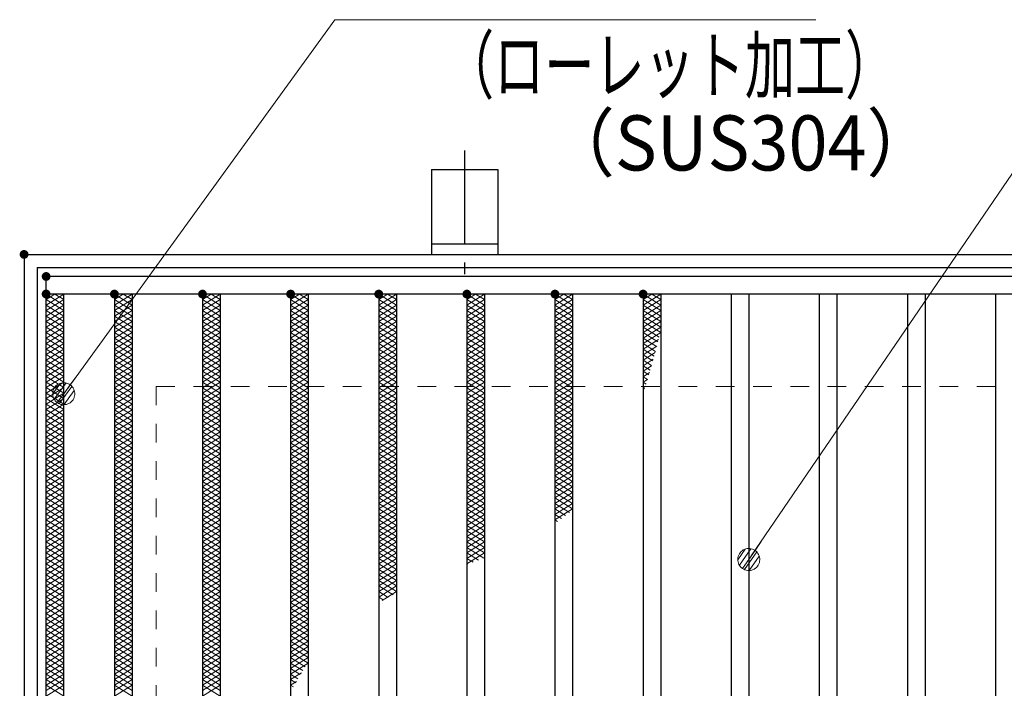
# Model space of a CAD drawing. Units: millimetres. Extents: x -1050 to 1050, y -743 to 742.
# Drawn here: x -796 to -573, y 339 to 491 of the extents above; entities that cross this region are included whole.
import ezdxf

# ---------------------------------------------------------------- set-up
doc = ezdxf.new("R2010")
doc.units = ezdxf.units.MM
doc.header["$LTSCALE"] = 5
doc.linetypes.add('JWW_CENTER1', pattern=[6.773333, 4.233333, -0.846667, 0.846667, -0.846667])
doc.linetypes.add('JWW_DASHED1', pattern=[1.693333, 0.846667, -0.846667])
for name, color, linetype in [('アンカー', 7, 'Continuous'), ('ハッチング', 7, 'Continuous'), ('寸法注釈', 7, 'Continuous'), ('枠', 7, 'Continuous'), ('溝開口', 7, 'Continuous'), ('蓋', 7, 'Continuous')]:
    doc.layers.add(name, color=color, linetype=linetype)
doc.styles.add('ＭＳ ゴシック', font='txt', dxfattribs={"height": 1})

# ---------------------------------------------------------------- blocks, each defined once
blk = doc.blocks.new('A$C5D7C781A_0-4_')
at = {"layer": 'アンカー', "color": 6, "linetype": 'JWW_CENTER1', "lineweight": 25}
blk.add_line((7.5, 28.02), (7.5, 0), dxfattribs=at)
at = {"layer": 'アンカー', "color": 7, "linetype": 'Continuous', "lineweight": 25}
for p, q in [((0, 23.76), (0, 4.45)), ((0, 23.76), (15, 23.76)), ((15, 23.76), (15, 4.45)), ((15, 6.75), (0, 6.75)), ((0, 4.45), (15, 4.45))]:
    blk.add_line(p, q, dxfattribs=at)
blk = doc.blocks.new('_Dot_0-1_')
at = {"layer": '寸法注釈', "color": 2, "linetype": 'Continuous', "lineweight": 5}
for p, q in [((-0.213, 0.452), (-0.268, 0.422)), ((-0.155, 0.476), (-0.213, 0.452)), ((-0.094, 0.491), (-0.155, 0.476)), ((-0.031, 0.499), (-0.094, 0.491)), ((0.031, 0.499), (-0.031, 0.499)), ((0.094, 0.491), (0.031, 0.499)), ((0.155, 0.476), (0.094, 0.491)), ((0.213, 0.452), (0.155, 0.476)), ((0.268, 0.422), (0.213, 0.452)), ((-0.5, 0), (-1, 0)), ((-0.496, 0.063), (-0.5, 0)), ((-0.5, 0), (-0.496, -0.063)), ((0, 0), (-0.5, 0)), ((-0.5, 0), (0, 0)), ((-0.484, 0.124), (-0.496, 0.063)), ((-0.465, 0.184), (-0.484, 0.124)), ((-0.438, 0.241), (-0.465, 0.184)), ((-0.405, 0.294), (-0.438, 0.241)), ((-0.364, 0.342), (-0.405, 0.294)), ((-0.319, 0.385), (-0.364, 0.342)), ((-0.268, 0.422), (-0.319, 0.385)), ((0.5, 0), (0, 0)), ((0, 0), (0, 0)), ((0, 0), (0, 0)), ((0, 0), (0, 0)), ((0, 0), (0, 0)), ((0, 0), (0, 0)), ((0, 0), (0, 0)), ((0, 0), (0, 0)), ((0, 0), (0, 0)), ((0, 0), (0, 0)), ((0, 0), (0, 0)), ((0, 0), (0, 0)), ((0, 0), (0, 0)), ((0, 0), (0, 0)), ((0, 0), (0, 0)), ((0, 0), (0, 0)), ((0, 0), (0, 0)), ((0, 0), (0, 0)), ((0, 0), (0, 0)), ((0, 0), (0, 0)), ((0, 0), (0, 0)), ((0, 0), (0, 0)), ((0, 0), (0, 0)), ((0, 0), (0, 0)), ((0, 0), (0, 0)), ((0, 0), (0, 0)), ((0, 0), (0, 0)), ((0, 0), (0, 0)), ((0, 0), (0, 0)), ((0, 0), (0, 0)), ((0, 0), (0, 0)), ((0, 0), (0, 0)), ((0, 0), (0, 0)), ((0, 0), (0, 0)), ((0, 0), (0, 0)), ((0, 0), (0, 0)), ((0, 0), (0, 0)), ((0, 0), (0, 0)), ((0, 0), (0, 0)), ((0, 0), (0, 0)), ((0, 0), (0, 0)), ((0, 0), (0, 0)), ((0, 0), (0, 0)), ((0, 0), (0, 0)), ((0, 0), (0, 0)), ((0, 0), (0, 0)), ((0, 0), (0, 0)), ((0, 0), (0, 0)), ((0, 0), (0, 0)), ((0, 0), (0, 0)), ((0, 0), (0, 0)), ((0, 0), (0.5, 0)), ((0.319, 0.385), (0.268, 0.422)), ((0.364, 0.342), (0.319, 0.385)), ((0.405, 0.294), (0.364, 0.342)), ((0.438, 0.241), (0.405, 0.294)), ((0.465, 0.184), (0.438, 0.241)), ((0.484, 0.124), (0.465, 0.184)), ((0.496, 0.063), (0.484, 0.124)), ((0.5, 0), (0.496, 0.063)), ((-0.496, -0.063), (-0.484, -0.124)), ((-0.484, -0.124), (-0.465, -0.184)), ((-0.465, -0.184), (-0.438, -0.241)), ((-0.438, -0.241), (-0.405, -0.294)), ((-0.405, -0.294), (-0.364, -0.342)), ((-0.364, -0.342), (-0.319, -0.385)), ((-0.319, -0.385), (-0.268, -0.422)), ((-0.268, -0.422), (-0.213, -0.452)), ((0.213, -0.452), (0.268, -0.422)), ((0.268, -0.422), (0.319, -0.385)), ((0.319, -0.385), (0.364, -0.342)), ((0.364, -0.342), (0.405, -0.294)), ((0.405, -0.294), (0.438, -0.241)), ((0.438, -0.241), (0.465, -0.184)), ((0.465, -0.184), (0.484, -0.124)), ((0.484, -0.124), (0.496, -0.063)), ((0.496, -0.063), (0.5, 0)), ((-0.213, -0.452), (-0.155, -0.476)), ((-0.155, -0.476), (-0.094, -0.491)), ((-0.094, -0.491), (-0.031, -0.499)), ((-0.031, -0.499), (0.031, -0.499)), ((0.031, -0.499), (0.094, -0.491)), ((0.094, -0.491), (0.155, -0.476)), ((0.155, -0.476), (0.213, -0.452))]:
    blk.add_line(p, q, dxfattribs=at)
at = {"layer": '寸法注釈', "color": 2, "linetype": 'Continuous', "lineweight": 20}
for p, q in [((0.489, 0.1), (-0.489, 0.1)), ((0.399, 0.3), (-0.399, 0.3)), ((0.458, -0.199), (-0.458, -0.199)), ((0.3, -0.399), (-0.3, -0.399))]:
    blk.add_line(p, q, dxfattribs=at)

msp = doc.modelspace()

# ---------------------------------------------------------------- linework, layer by layer
at = {"layer": 'DEFPOINTS', "color": 4, "linetype": 'Continuous', "lineweight": 5, "const_width": 1}
msp.add_lwpolyline([(-794.95, 437.47, 0.414214), (-795.45, 437.97, 0.414214), (-795.95, 437.47, 0.414214), (-795.45, 436.97, 0.414214)], format="xyb", close=True, dxfattribs=at)
at = {"layer": 'ハッチング', "color": 4, "linetype": 'Continuous', "lineweight": 15}
for p, q in [((-790.45, 425.99), (-786.45, 428.49)), ((-790.45, 428.49), (-786.45, 425.99)), ((-790.45, 427.24), (-788.45, 428.49)), ((-790.45, 424.74), (-786.45, 427.24)), ((-790.45, 427.24), (-786.45, 424.74)), ((-788.45, 428.49), (-786.45, 427.24)), ((-774.95, 427.22), (-772.95, 428.47)), ((-774.95, 428.47), (-770.95, 425.97)), ((-774.95, 425.97), (-770.95, 428.47)), ((-774.95, 427.22), (-770.95, 424.72)), ((-774.95, 424.72), (-770.95, 427.22)), ((-772.95, 428.47), (-770.95, 427.22)), ((-754.95, 428.47), (-750.95, 425.97)), ((-754.95, 425.97), (-750.95, 428.47)), ((-754.95, 427.22), (-752.95, 428.47)), ((-754.95, 427.22), (-750.95, 424.72)), ((-754.95, 424.72), (-750.95, 427.22)), ((-752.95, 428.47), (-750.95, 427.22)), ((-734.95, 427.22), (-732.95, 428.47)), ((-734.95, 428.47), (-730.95, 425.97)), ((-734.95, 425.97), (-730.95, 428.47)), ((-734.95, 427.22), (-730.95, 424.72)), ((-734.95, 424.72), (-730.95, 427.22)), ((-732.95, 428.47), (-730.95, 427.22)), ((-714.95, 427.22), (-712.95, 428.47)), ((-714.95, 428.47), (-710.95, 425.97)), ((-714.95, 425.97), (-710.95, 428.47)), ((-714.95, 427.22), (-710.95, 424.72)), ((-714.95, 424.72), (-710.95, 427.22)), ((-712.95, 428.47), (-710.95, 427.22)), ((-694.95, 427.22), (-692.95, 428.47)), ((-694.95, 428.47), (-690.95, 425.97)), ((-694.95, 425.97), (-690.95, 428.47)), ((-694.95, 427.22), (-690.95, 424.72)), ((-694.95, 424.72), (-690.95, 427.22)), ((-692.95, 428.47), (-690.95, 427.22)), ((-674.95, 428.47), (-670.95, 425.97)), ((-674.95, 425.97), (-670.95, 428.47)), ((-674.95, 427.22), (-672.95, 428.47)), ((-674.95, 427.22), (-670.95, 424.72)), ((-674.95, 424.72), (-670.95, 427.22)), ((-672.95, 428.47), (-670.95, 427.22)), ((-654.95, 427.22), (-652.95, 428.47)), ((-654.95, 428.47), (-650.95, 425.97)), ((-654.95, 425.97), (-650.95, 428.47)), ((-654.95, 427.22), (-650.95, 424.72)), ((-654.95, 424.72), (-650.95, 427.22)), ((-652.95, 428.47), (-650.95, 427.22)), ((-790.45, 423.49), (-786.45, 425.99)), ((-790.45, 425.99), (-786.45, 423.49)), ((-790.45, 422.24), (-786.45, 424.74)), ((-790.45, 424.74), (-786.45, 422.24)), ((-774.95, 425.97), (-770.95, 423.47)), ((-774.95, 423.47), (-770.95, 425.97)), ((-774.95, 424.72), (-770.95, 422.22)), ((-774.95, 422.22), (-770.95, 424.72)), ((-754.95, 425.97), (-750.95, 423.47)), ((-754.95, 423.47), (-750.95, 425.97)), ((-754.95, 424.72), (-750.95, 422.22)), ((-754.95, 422.22), (-750.95, 424.72)), ((-734.95, 425.97), (-730.95, 423.47)), ((-734.95, 423.47), (-730.95, 425.97)), ((-734.95, 424.72), (-730.95, 422.22)), ((-734.95, 422.22), (-730.95, 424.72)), ((-714.95, 425.97), (-710.95, 423.47)), ((-714.95, 423.47), (-710.95, 425.97)), ((-714.95, 424.72), (-710.95, 422.22)), ((-714.95, 422.22), (-710.95, 424.72)), ((-694.95, 425.97), (-690.95, 423.47)), ((-694.95, 423.47), (-690.95, 425.97)), ((-694.95, 424.72), (-690.95, 422.22)), ((-694.95, 422.22), (-690.95, 424.72)), ((-674.95, 425.97), (-670.95, 423.47)), ((-674.95, 423.47), (-670.95, 425.97)), ((-674.95, 424.72), (-670.95, 422.22)), ((-674.95, 422.22), (-670.95, 424.72)), ((-654.95, 425.97), (-650.95, 423.47)), ((-654.95, 423.47), (-650.95, 425.97)), ((-654.95, 424.72), (-650.95, 422.22)), ((-654.95, 422.22), (-650.95, 424.72)), ((-790.45, 420.99), (-786.45, 423.49)), ((-790.45, 423.49), (-786.45, 420.99)), ((-774.95, 423.47), (-770.95, 420.97)), ((-774.95, 420.97), (-770.95, 423.47)), ((-754.95, 423.47), (-750.95, 420.97)), ((-754.95, 420.97), (-750.95, 423.47)), ((-734.95, 423.47), (-730.95, 420.97)), ((-734.95, 420.97), (-730.95, 423.47)), ((-714.95, 423.47), (-710.95, 420.97)), ((-714.95, 420.97), (-710.95, 423.47)), ((-694.95, 423.47), (-690.95, 420.97)), ((-694.95, 420.97), (-690.95, 423.47)), ((-674.95, 423.47), (-670.95, 420.97)), ((-674.95, 420.97), (-670.95, 423.47)), ((-654.95, 423.47), (-650.95, 420.97)), ((-654.95, 420.97), (-650.95, 423.47)), ((-790.45, 419.74), (-786.45, 422.24)), ((-790.45, 422.24), (-786.45, 419.74)), ((-790.45, 418.49), (-786.45, 420.99)), ((-790.45, 420.99), (-786.45, 418.49)), ((-774.95, 422.22), (-770.95, 419.72)), ((-774.95, 419.72), (-770.95, 422.22)), ((-774.95, 420.97), (-770.95, 418.47)), ((-774.95, 418.47), (-770.95, 420.97)), ((-754.95, 422.22), (-750.95, 419.72)), ((-754.95, 419.72), (-750.95, 422.22)), ((-754.95, 420.97), (-750.95, 418.47)), ((-754.95, 418.47), (-750.95, 420.97)), ((-734.95, 422.22), (-730.95, 419.72)), ((-734.95, 419.72), (-730.95, 422.22)), ((-734.95, 420.97), (-730.95, 418.47)), ((-734.95, 418.47), (-730.95, 420.97)), ((-714.95, 422.22), (-710.95, 419.72)), ((-714.95, 419.72), (-710.95, 422.22)), ((-714.95, 420.97), (-710.95, 418.47)), ((-714.95, 418.47), (-710.95, 420.97)), ((-694.95, 422.22), (-690.95, 419.72)), ((-694.95, 419.72), (-690.95, 422.22)), ((-694.95, 420.97), (-690.95, 418.47)), ((-694.95, 418.47), (-690.95, 420.97)), ((-674.95, 422.22), (-670.95, 419.72)), ((-674.95, 419.72), (-670.95, 422.22)), ((-674.95, 420.97), (-670.95, 418.47)), ((-674.95, 418.47), (-670.95, 420.97)), ((-654.95, 422.22), (-650.95, 419.72)), ((-654.95, 419.72), (-650.95, 422.22)), ((-654.95, 420.97), (-651.33, 418.71)), ((-654.95, 418.47), (-650.95, 420.97)), ((-790.45, 417.24), (-786.45, 419.74)), ((-790.45, 419.74), (-786.45, 417.24)), ((-790.45, 415.99), (-786.45, 418.49)), ((-790.45, 418.49), (-786.45, 415.99)), ((-774.95, 419.72), (-770.95, 417.22)), ((-774.95, 417.22), (-770.95, 419.72)), ((-774.95, 418.47), (-770.95, 415.97)), ((-774.95, 415.97), (-770.95, 418.47)), ((-754.95, 419.72), (-750.95, 417.22)), ((-754.95, 417.22), (-750.95, 419.72)), ((-754.95, 418.47), (-750.95, 415.97)), ((-754.95, 415.97), (-750.95, 418.47)), ((-734.95, 419.72), (-730.95, 417.22)), ((-734.95, 417.22), (-730.95, 419.72)), ((-734.95, 418.47), (-730.95, 415.97)), ((-734.95, 415.97), (-730.95, 418.47)), ((-714.95, 419.72), (-710.95, 417.22)), ((-714.95, 417.22), (-710.95, 419.72)), ((-714.95, 418.47), (-710.95, 415.97)), ((-714.95, 415.97), (-710.95, 418.47)), ((-694.95, 419.72), (-690.95, 417.22)), ((-694.95, 417.22), (-690.95, 419.72)), ((-694.95, 418.47), (-690.95, 415.97)), ((-694.95, 415.97), (-690.95, 418.47)), ((-674.95, 419.72), (-670.95, 417.22)), ((-674.95, 417.22), (-670.95, 419.72)), ((-674.95, 418.47), (-670.95, 415.97)), ((-674.95, 415.97), (-670.95, 418.47)), ((-654.95, 419.72), (-651.6, 417.63)), ((-654.95, 417.22), (-650.95, 419.72)), ((-654.95, 418.47), (-651.87, 416.55)), ((-654.95, 415.97), (-651.46, 418.15)), ((-790.45, 414.74), (-786.45, 417.24)), ((-790.45, 417.24), (-786.45, 414.74)), ((-790.45, 413.49), (-786.45, 415.99)), ((-790.45, 415.99), (-786.45, 413.49)), ((-774.95, 417.22), (-770.95, 414.72)), ((-774.95, 414.72), (-770.95, 417.22)), ((-774.95, 415.97), (-770.95, 413.47)), ((-774.95, 413.47), (-770.95, 415.97)), ((-754.95, 417.22), (-750.95, 414.72)), ((-754.95, 414.72), (-750.95, 417.22)), ((-754.95, 415.97), (-750.95, 413.47)), ((-754.95, 413.47), (-750.95, 415.97)), ((-734.95, 417.22), (-730.95, 414.72)), ((-734.95, 414.72), (-730.95, 417.22)), ((-734.95, 415.97), (-730.95, 413.47)), ((-734.95, 413.47), (-730.95, 415.97)), ((-714.95, 417.22), (-710.95, 414.72)), ((-714.95, 414.72), (-710.95, 417.22)), ((-714.95, 415.97), (-710.95, 413.47)), ((-714.95, 413.47), (-710.95, 415.97)), ((-694.95, 417.22), (-690.95, 414.72)), ((-694.95, 414.72), (-690.95, 417.22)), ((-694.95, 415.97), (-690.95, 413.47)), ((-694.95, 413.47), (-690.95, 415.97)), ((-674.95, 417.22), (-670.95, 414.72)), ((-674.95, 414.72), (-670.95, 417.22)), ((-674.95, 415.97), (-670.95, 413.47)), ((-674.95, 413.47), (-670.95, 415.97)), ((-654.95, 417.22), (-652.15, 415.47)), ((-654.95, 414.72), (-651.84, 416.67)), ((-654.95, 415.97), (-652.43, 414.4)), ((-790.45, 412.24), (-786.45, 414.74)), ((-790.45, 414.74), (-786.45, 412.24)), ((-790.45, 410.99), (-786.45, 413.49)), ((-790.45, 413.49), (-786.45, 410.99)), ((-774.95, 414.72), (-770.95, 412.22)), ((-774.95, 412.22), (-770.95, 414.72)), ((-774.95, 413.47), (-770.95, 410.97)), ((-774.95, 410.97), (-770.95, 413.47)), ((-754.95, 414.72), (-750.95, 412.22)), ((-754.95, 412.22), (-750.95, 414.72)), ((-754.95, 413.47), (-750.95, 410.97)), ((-754.95, 410.97), (-750.95, 413.47)), ((-734.95, 414.72), (-730.95, 412.22)), ((-734.95, 412.22), (-730.95, 414.72)), ((-734.95, 413.47), (-730.95, 410.97)), ((-734.95, 410.97), (-730.95, 413.47)), ((-714.95, 414.72), (-710.95, 412.22)), ((-714.95, 412.22), (-710.95, 414.72)), ((-714.95, 413.47), (-710.95, 410.97)), ((-714.95, 410.97), (-710.95, 413.47)), ((-694.95, 414.72), (-690.95, 412.22)), ((-694.95, 412.22), (-690.95, 414.72)), ((-694.95, 413.47), (-690.95, 410.97)), ((-694.95, 410.97), (-690.95, 413.47)), ((-674.95, 414.72), (-670.95, 412.22)), ((-674.95, 412.22), (-670.95, 414.72)), ((-674.95, 413.47), (-670.95, 410.97)), ((-674.95, 410.97), (-670.95, 413.47)), ((-654.95, 413.47), (-652.23, 415.18)), ((-654.95, 414.72), (-652.72, 413.33)), ((-654.95, 412.22), (-652.63, 413.68)), ((-654.95, 413.47), (-653.02, 412.27)), ((-790.45, 409.74), (-786.45, 412.24)), ((-790.45, 412.24), (-786.45, 409.74)), ((-774.95, 412.22), (-770.95, 409.72)), ((-774.95, 409.72), (-770.95, 412.22)), ((-754.95, 412.22), (-750.95, 409.72)), ((-754.95, 409.72), (-750.95, 412.22)), ((-734.95, 412.22), (-730.95, 409.72)), ((-734.95, 409.72), (-730.95, 412.22)), ((-714.95, 412.22), (-710.95, 409.72)), ((-714.95, 409.72), (-710.95, 412.22)), ((-694.95, 412.22), (-690.95, 409.72)), ((-694.95, 409.72), (-690.95, 412.22)), ((-674.95, 412.22), (-670.95, 409.72)), ((-674.95, 409.72), (-670.95, 412.22)), ((-654.95, 412.22), (-653.32, 411.2)), ((-654.95, 410.97), (-653.04, 412.17)), ((-790.45, 408.49), (-786.45, 410.99)), ((-790.45, 410.99), (-786.45, 408.49)), ((-790.45, 407.24), (-786.45, 409.74)), ((-790.45, 409.74), (-786.45, 407.24)), ((-774.95, 410.97), (-770.95, 408.47)), ((-774.95, 408.47), (-770.95, 410.97)), ((-774.95, 409.72), (-770.95, 407.22)), ((-774.95, 407.22), (-770.95, 409.72)), ((-754.95, 410.97), (-750.95, 408.47)), ((-754.95, 408.47), (-750.95, 410.97)), ((-754.95, 409.72), (-750.95, 407.22)), ((-754.95, 407.22), (-750.95, 409.72)), ((-734.95, 410.97), (-730.95, 408.47)), ((-734.95, 408.47), (-730.95, 410.97)), ((-734.95, 409.72), (-730.95, 407.22)), ((-734.95, 407.22), (-730.95, 409.72)), ((-714.95, 410.97), (-710.95, 408.47)), ((-714.95, 408.47), (-710.95, 410.97)), ((-714.95, 409.72), (-710.95, 407.22)), ((-714.95, 407.22), (-710.95, 409.72)), ((-694.95, 410.97), (-690.95, 408.47)), ((-694.95, 408.47), (-690.95, 410.97)), ((-694.95, 409.72), (-690.95, 407.22)), ((-694.95, 407.22), (-690.95, 409.72)), ((-674.95, 410.97), (-670.95, 408.47)), ((-674.95, 408.47), (-670.95, 410.97)), ((-674.95, 409.72), (-670.95, 407.22)), ((-674.95, 407.22), (-670.95, 409.72)), ((-654.95, 410.97), (-653.62, 410.15)), ((-654.95, 409.72), (-653.48, 410.65)), ((-654.95, 409.72), (-653.94, 409.09)), ((-654.95, 408.47), (-653.93, 409.11)), ((-790.45, 405.99), (-786.45, 408.49)), ((-790.45, 408.49), (-786.45, 405.99)), ((-790.45, 404.74), (-786.45, 407.24)), ((-790.45, 407.24), (-786.45, 404.74)), ((-774.95, 408.47), (-770.95, 405.97)), ((-774.95, 405.97), (-770.95, 408.47)), ((-774.95, 407.22), (-770.95, 404.72)), ((-774.95, 404.72), (-770.95, 407.22)), ((-754.95, 408.47), (-750.95, 405.97)), ((-754.95, 405.97), (-750.95, 408.47)), ((-754.95, 407.22), (-750.95, 404.72)), ((-754.95, 404.72), (-750.95, 407.22)), ((-734.95, 408.47), (-730.95, 405.97)), ((-734.95, 405.97), (-730.95, 408.47)), ((-734.95, 407.22), (-730.95, 404.72)), ((-734.95, 404.72), (-730.95, 407.22)), ((-714.95, 408.47), (-710.95, 405.97)), ((-714.95, 405.97), (-710.95, 408.47)), ((-714.95, 407.22), (-710.95, 404.72)), ((-714.95, 404.72), (-710.95, 407.22)), ((-694.95, 408.47), (-690.95, 405.97)), ((-694.95, 405.97), (-690.95, 408.47)), ((-694.95, 407.22), (-690.95, 404.72)), ((-694.95, 404.72), (-690.95, 407.22)), ((-674.95, 408.47), (-670.95, 405.97)), ((-674.95, 405.97), (-670.95, 408.47)), ((-674.95, 407.22), (-670.95, 404.72)), ((-674.95, 404.72), (-670.95, 407.22)), ((-654.95, 408.47), (-654.26, 408.04)), ((-654.95, 407.22), (-654.41, 407.56)), ((-654.95, 407.22), (-654.59, 407)), ((-790.45, 403.49), (-786.45, 405.99)), ((-790.45, 405.99), (-786.45, 403.49)), ((-790.45, 402.24), (-786.45, 404.74)), ((-790.45, 404.74), (-786.45, 402.24)), ((-774.95, 405.97), (-770.95, 403.47)), ((-774.95, 403.47), (-770.95, 405.97)), ((-774.95, 404.72), (-770.95, 402.22)), ((-774.95, 402.22), (-770.95, 404.72)), ((-754.95, 405.97), (-750.95, 403.47)), ((-754.95, 403.47), (-750.95, 405.97)), ((-754.95, 404.72), (-750.95, 402.22)), ((-754.95, 402.22), (-750.95, 404.72)), ((-734.95, 405.97), (-730.95, 403.47)), ((-734.95, 403.47), (-730.95, 405.97)), ((-734.95, 404.72), (-730.95, 402.22)), ((-734.95, 402.22), (-730.95, 404.72)), ((-714.95, 405.97), (-710.95, 403.47)), ((-714.95, 403.47), (-710.95, 405.97)), ((-714.95, 404.72), (-710.95, 402.22)), ((-714.95, 402.22), (-710.95, 404.72)), ((-694.95, 405.97), (-690.95, 403.47)), ((-694.95, 403.47), (-690.95, 405.97)), ((-694.95, 404.72), (-690.95, 402.22)), ((-694.95, 402.22), (-690.95, 404.72)), ((-674.95, 405.97), (-670.95, 403.47)), ((-674.95, 403.47), (-670.95, 405.97)), ((-674.95, 404.72), (-670.95, 402.22)), ((-674.95, 402.22), (-670.95, 404.72)), ((-654.95, 405.97), (-654.91, 406)), ((-790.45, 400.99), (-786.45, 403.49)), ((-790.45, 403.49), (-786.45, 400.99)), ((-774.95, 403.47), (-770.95, 400.97)), ((-774.95, 400.97), (-770.95, 403.47)), ((-754.95, 403.47), (-750.95, 400.97)), ((-754.95, 400.97), (-750.95, 403.47)), ((-734.95, 403.47), (-730.95, 400.97)), ((-734.95, 400.97), (-730.95, 403.47)), ((-714.95, 403.47), (-710.95, 400.97)), ((-714.95, 400.97), (-710.95, 403.47)), ((-694.95, 403.47), (-690.95, 400.97)), ((-694.95, 400.97), (-690.95, 403.47)), ((-674.95, 403.47), (-670.95, 400.97)), ((-674.95, 400.97), (-670.95, 403.47)), ((-790.45, 399.74), (-786.45, 402.24)), ((-790.45, 402.24), (-786.45, 399.74)), ((-790.45, 398.49), (-786.45, 400.99)), ((-790.45, 400.99), (-786.45, 398.49)), ((-774.95, 402.22), (-770.95, 399.72)), ((-774.95, 399.72), (-770.95, 402.22)), ((-774.95, 400.97), (-770.95, 398.47)), ((-774.95, 398.47), (-770.95, 400.97)), ((-754.95, 402.22), (-750.95, 399.72)), ((-754.95, 399.72), (-750.95, 402.22)), ((-754.95, 400.97), (-750.95, 398.47)), ((-754.95, 398.47), (-750.95, 400.97)), ((-734.95, 402.22), (-730.95, 399.72)), ((-734.95, 399.72), (-730.95, 402.22)), ((-734.95, 400.97), (-730.95, 398.47)), ((-734.95, 398.47), (-730.95, 400.97)), ((-714.95, 402.22), (-710.95, 399.72)), ((-714.95, 399.72), (-710.95, 402.22)), ((-714.95, 400.97), (-710.95, 398.47)), ((-714.95, 398.47), (-710.95, 400.97)), ((-694.95, 402.22), (-690.95, 399.72)), ((-694.95, 399.72), (-690.95, 402.22)), ((-694.95, 400.97), (-690.95, 398.47)), ((-694.95, 398.47), (-690.95, 400.97)), ((-674.95, 402.22), (-670.95, 399.72)), ((-674.95, 399.72), (-670.95, 402.22)), ((-674.95, 400.97), (-670.95, 398.47)), ((-674.95, 398.47), (-670.95, 400.97)), ((-790.45, 397.24), (-786.45, 399.74)), ((-790.45, 399.74), (-786.45, 397.24)), ((-790.45, 395.99), (-786.45, 398.49)), ((-790.45, 398.49), (-786.45, 395.99)), ((-774.95, 399.72), (-770.95, 397.22)), ((-774.95, 397.22), (-770.95, 399.72)), ((-774.95, 398.47), (-770.95, 395.97)), ((-774.95, 395.97), (-770.95, 398.47)), ((-754.95, 399.72), (-750.95, 397.22)), ((-754.95, 397.22), (-750.95, 399.72)), ((-754.95, 398.47), (-750.95, 395.97)), ((-754.95, 395.97), (-750.95, 398.47)), ((-734.95, 399.72), (-730.95, 397.22)), ((-734.95, 397.22), (-730.95, 399.72)), ((-734.95, 398.47), (-730.95, 395.97)), ((-734.95, 395.97), (-730.95, 398.47)), ((-714.95, 399.72), (-710.95, 397.22)), ((-714.95, 397.22), (-710.95, 399.72)), ((-714.95, 398.47), (-710.95, 395.97)), ((-714.95, 395.97), (-710.95, 398.47)), ((-694.95, 399.72), (-690.95, 397.22)), ((-694.95, 397.22), (-690.95, 399.72)), ((-694.95, 398.47), (-690.95, 395.97)), ((-694.95, 395.97), (-690.95, 398.47)), ((-674.95, 399.72), (-670.95, 397.22)), ((-674.95, 397.22), (-670.95, 399.72)), ((-674.95, 398.47), (-670.95, 395.97)), ((-674.95, 395.97), (-670.95, 398.47)), ((-790.45, 394.74), (-786.45, 397.24)), ((-790.45, 397.24), (-786.45, 394.74)), ((-790.45, 393.49), (-786.45, 395.99)), ((-790.45, 395.99), (-786.45, 393.49)), ((-774.95, 397.22), (-770.95, 394.72)), ((-774.95, 394.72), (-770.95, 397.22)), ((-774.95, 395.97), (-770.95, 393.47)), ((-774.95, 393.47), (-770.95, 395.97)), ((-754.95, 397.22), (-750.95, 394.72)), ((-754.95, 394.72), (-750.95, 397.22)), ((-754.95, 395.97), (-750.95, 393.47)), ((-754.95, 393.47), (-750.95, 395.97)), ((-734.95, 397.22), (-730.95, 394.72)), ((-734.95, 394.72), (-730.95, 397.22)), ((-734.95, 395.97), (-730.95, 393.47)), ((-734.95, 393.47), (-730.95, 395.97)), ((-714.95, 397.22), (-710.95, 394.72)), ((-714.95, 394.72), (-710.95, 397.22)), ((-714.95, 395.97), (-710.95, 393.47)), ((-714.95, 393.47), (-710.95, 395.97)), ((-694.95, 397.22), (-690.95, 394.72)), ((-694.95, 394.72), (-690.95, 397.22)), ((-694.95, 395.97), (-690.95, 393.47)), ((-694.95, 393.47), (-690.95, 395.97)), ((-674.95, 397.22), (-670.95, 394.72)), ((-674.95, 394.72), (-670.95, 397.22)), ((-674.95, 395.97), (-670.95, 393.47)), ((-674.95, 393.47), (-670.95, 395.97)), ((-790.45, 392.24), (-786.45, 394.74)), ((-790.45, 394.74), (-786.45, 392.24)), ((-790.45, 390.99), (-786.45, 393.49)), ((-790.45, 393.49), (-786.45, 390.99)), ((-774.95, 394.72), (-770.95, 392.22)), ((-774.95, 392.22), (-770.95, 394.72)), ((-774.95, 393.47), (-770.95, 390.97)), ((-774.95, 390.97), (-770.95, 393.47)), ((-754.95, 394.72), (-750.95, 392.22)), ((-754.95, 392.22), (-750.95, 394.72)), ((-754.95, 393.47), (-750.95, 390.97)), ((-754.95, 390.97), (-750.95, 393.47)), ((-734.95, 394.72), (-730.95, 392.22)), ((-734.95, 392.22), (-730.95, 394.72)), ((-734.95, 393.47), (-730.95, 390.97)), ((-734.95, 390.97), (-730.95, 393.47)), ((-714.95, 394.72), (-710.95, 392.22)), ((-714.95, 392.22), (-710.95, 394.72)), ((-714.95, 393.47), (-710.95, 390.97)), ((-714.95, 390.97), (-710.95, 393.47)), ((-694.95, 394.72), (-690.95, 392.22)), ((-694.95, 392.22), (-690.95, 394.72)), ((-694.95, 393.47), (-690.95, 390.97)), ((-694.95, 390.97), (-690.95, 393.47)), ((-674.95, 394.72), (-670.95, 392.22)), ((-674.95, 392.22), (-670.95, 394.72)), ((-674.95, 393.47), (-670.95, 390.97)), ((-674.95, 390.97), (-670.95, 393.47)), ((-790.45, 389.74), (-786.45, 392.24)), ((-790.45, 392.24), (-786.45, 389.74)), ((-774.95, 392.22), (-770.95, 389.72)), ((-774.95, 389.72), (-770.95, 392.22)), ((-754.95, 392.22), (-750.95, 389.72)), ((-754.95, 389.72), (-750.95, 392.22)), ((-734.95, 392.22), (-730.95, 389.72)), ((-734.95, 389.72), (-730.95, 392.22)), ((-714.95, 392.22), (-710.95, 389.72)), ((-714.95, 389.72), (-710.95, 392.22)), ((-694.95, 392.22), (-690.95, 389.72)), ((-694.95, 389.72), (-690.95, 392.22)), ((-674.95, 392.22), (-670.95, 389.72)), ((-674.95, 389.72), (-670.95, 392.22)), ((-790.45, 388.49), (-786.45, 390.99)), ((-790.45, 390.99), (-786.45, 388.49)), ((-790.45, 387.24), (-786.45, 389.74)), ((-790.45, 389.74), (-786.45, 387.24)), ((-774.95, 390.97), (-770.95, 388.47)), ((-774.95, 388.47), (-770.95, 390.97)), ((-774.95, 389.72), (-770.95, 387.22)), ((-774.95, 387.22), (-770.95, 389.72)), ((-754.95, 390.97), (-750.95, 388.47)), ((-754.95, 388.47), (-750.95, 390.97)), ((-754.95, 389.72), (-750.95, 387.22)), ((-754.95, 387.22), (-750.95, 389.72)), ((-734.95, 390.97), (-730.95, 388.47)), ((-734.95, 388.47), (-730.95, 390.97)), ((-734.95, 389.72), (-730.95, 387.22)), ((-734.95, 387.22), (-730.95, 389.72)), ((-714.95, 390.97), (-710.95, 388.47)), ((-714.95, 388.47), (-710.95, 390.97)), ((-714.95, 389.72), (-710.95, 387.22)), ((-714.95, 387.22), (-710.95, 389.72)), ((-694.95, 390.97), (-690.95, 388.47)), ((-694.95, 388.47), (-690.95, 390.97)), ((-694.95, 389.72), (-690.95, 387.22)), ((-694.95, 387.22), (-690.95, 389.72)), ((-674.95, 390.97), (-670.95, 388.47)), ((-674.95, 388.47), (-670.95, 390.97)), ((-674.95, 389.72), (-670.95, 387.22)), ((-674.95, 387.22), (-670.95, 389.72)), ((-790.45, 385.99), (-786.45, 388.49)), ((-790.45, 388.49), (-786.45, 385.99)), ((-790.45, 384.74), (-786.45, 387.24)), ((-790.45, 387.24), (-786.45, 384.74)), ((-774.95, 388.47), (-770.95, 385.97)), ((-774.95, 385.97), (-770.95, 388.47)), ((-774.95, 387.22), (-770.95, 384.72)), ((-774.95, 384.72), (-770.95, 387.22)), ((-754.95, 388.47), (-750.95, 385.97)), ((-754.95, 385.97), (-750.95, 388.47)), ((-754.95, 387.22), (-750.95, 384.72)), ((-754.95, 384.72), (-750.95, 387.22)), ((-734.95, 388.47), (-730.95, 385.97)), ((-734.95, 385.97), (-730.95, 388.47)), ((-734.95, 387.22), (-730.95, 384.72)), ((-734.95, 384.72), (-730.95, 387.22)), ((-714.95, 388.47), (-710.95, 385.97)), ((-714.95, 385.97), (-710.95, 388.47)), ((-714.95, 387.22), (-710.95, 384.72)), ((-714.95, 384.72), (-710.95, 387.22)), ((-694.95, 388.47), (-690.95, 385.97)), ((-694.95, 385.97), (-690.95, 388.47)), ((-694.95, 387.22), (-690.95, 384.72)), ((-694.95, 384.72), (-690.95, 387.22)), ((-674.95, 388.47), (-670.95, 385.97)), ((-674.95, 385.97), (-670.95, 388.47)), ((-674.95, 387.22), (-670.95, 384.72)), ((-674.95, 384.72), (-670.95, 387.22)), ((-790.45, 383.49), (-786.45, 385.99)), ((-790.45, 385.99), (-786.45, 383.49)), ((-790.45, 382.24), (-786.45, 384.74)), ((-790.45, 384.74), (-786.45, 382.24)), ((-774.95, 385.97), (-770.95, 383.47)), ((-774.95, 383.47), (-770.95, 385.97)), ((-774.95, 384.72), (-770.95, 382.22)), ((-774.95, 382.22), (-770.95, 384.72)), ((-754.95, 385.97), (-750.95, 383.47)), ((-754.95, 383.47), (-750.95, 385.97)), ((-754.95, 384.72), (-750.95, 382.22)), ((-754.95, 382.22), (-750.95, 384.72)), ((-734.95, 385.97), (-730.95, 383.47)), ((-734.95, 383.47), (-730.95, 385.97)), ((-734.95, 384.72), (-730.95, 382.22)), ((-734.95, 382.22), (-730.95, 384.72)), ((-714.95, 385.97), (-710.95, 383.47)), ((-714.95, 383.47), (-710.95, 385.97)), ((-714.95, 384.72), (-710.95, 382.22)), ((-714.95, 382.22), (-710.95, 384.72)), ((-694.95, 385.97), (-690.95, 383.47)), ((-694.95, 383.47), (-690.95, 385.97)), ((-694.95, 384.72), (-690.95, 382.22)), ((-694.95, 382.22), (-690.95, 384.72)), ((-674.95, 385.97), (-670.95, 383.47)), ((-674.95, 383.47), (-670.95, 385.97)), ((-674.95, 384.72), (-670.95, 382.22)), ((-674.95, 382.22), (-670.95, 384.72)), ((-790.45, 380.99), (-786.45, 383.49)), ((-790.45, 383.49), (-786.45, 380.99)), ((-790.45, 379.74), (-786.45, 382.24)), ((-790.45, 382.24), (-786.45, 379.74)), ((-774.95, 383.47), (-770.95, 380.97)), ((-774.95, 380.97), (-770.95, 383.47)), ((-774.95, 382.22), (-770.95, 379.72)), ((-774.95, 379.72), (-770.95, 382.22)), ((-754.95, 383.47), (-750.95, 380.97)), ((-754.95, 380.97), (-750.95, 383.47)), ((-754.95, 382.22), (-750.95, 379.72)), ((-754.95, 379.72), (-750.95, 382.22)), ((-734.95, 383.47), (-730.95, 380.97)), ((-734.95, 380.97), (-730.95, 383.47)), ((-734.95, 382.22), (-730.95, 379.72)), ((-734.95, 379.72), (-730.95, 382.22)), ((-714.95, 383.47), (-710.95, 380.97)), ((-714.95, 380.97), (-710.95, 383.47)), ((-714.95, 382.22), (-710.95, 379.72)), ((-714.95, 379.72), (-710.95, 382.22)), ((-694.95, 383.47), (-690.95, 380.97)), ((-694.95, 380.97), (-690.95, 383.47)), ((-694.95, 382.22), (-690.95, 379.72)), ((-694.95, 379.72), (-690.95, 382.22)), ((-674.95, 383.47), (-670.95, 380.97)), ((-674.95, 380.97), (-670.95, 383.47)), ((-674.95, 382.22), (-670.95, 379.72)), ((-674.95, 379.72), (-670.95, 382.22)), ((-790.45, 378.49), (-786.45, 380.99)), ((-790.45, 380.99), (-786.45, 378.49)), ((-774.95, 380.97), (-770.95, 378.47)), ((-774.95, 378.47), (-770.95, 380.97)), ((-754.95, 380.97), (-750.95, 378.47)), ((-754.95, 378.47), (-750.95, 380.97)), ((-734.95, 380.97), (-730.95, 378.47)), ((-734.95, 378.47), (-730.95, 380.97)), ((-714.95, 380.97), (-710.95, 378.47)), ((-714.95, 378.47), (-710.95, 380.97)), ((-694.95, 380.97), (-690.95, 378.47)), ((-694.95, 378.47), (-690.95, 380.97)), ((-674.95, 380.97), (-671.64, 378.9)), ((-674.95, 378.47), (-670.95, 380.97)), ((-790.45, 377.24), (-786.45, 379.74)), ((-790.45, 379.74), (-786.45, 377.24)), ((-790.45, 375.99), (-786.45, 378.49)), ((-790.45, 378.49), (-786.45, 375.99)), ((-774.95, 379.72), (-770.95, 377.22)), ((-774.95, 377.22), (-770.95, 379.72)), ((-774.95, 378.47), (-770.95, 375.97)), ((-774.95, 375.97), (-770.95, 378.47)), ((-754.95, 379.72), (-750.95, 377.22)), ((-754.95, 377.22), (-750.95, 379.72)), ((-754.95, 378.47), (-750.95, 375.97)), ((-754.95, 375.97), (-750.95, 378.47)), ((-734.95, 379.72), (-730.95, 377.22)), ((-734.95, 377.22), (-730.95, 379.72)), ((-734.95, 378.47), (-730.95, 375.97)), ((-734.95, 375.97), (-730.95, 378.47)), ((-714.95, 379.72), (-710.95, 377.22)), ((-714.95, 377.22), (-710.95, 379.72)), ((-714.95, 378.47), (-710.95, 375.97)), ((-714.95, 375.97), (-710.95, 378.47)), ((-694.95, 379.72), (-690.95, 377.22)), ((-694.95, 377.22), (-690.95, 379.72)), ((-694.95, 378.47), (-690.95, 375.97)), ((-694.95, 375.97), (-690.95, 378.47)), ((-674.95, 379.72), (-672.53, 378.21)), ((-674.95, 377.22), (-670.95, 379.72)), ((-674.95, 378.47), (-673.45, 377.54)), ((-790.45, 374.74), (-786.45, 377.24)), ((-790.45, 377.24), (-786.45, 374.74)), ((-790.45, 373.49), (-786.45, 375.99)), ((-790.45, 375.99), (-786.45, 373.49)), ((-774.95, 377.22), (-770.95, 374.72)), ((-774.95, 374.72), (-770.95, 377.22)), ((-774.95, 375.97), (-770.95, 373.47)), ((-774.95, 373.47), (-770.95, 375.97)), ((-754.95, 377.22), (-750.95, 374.72)), ((-754.95, 374.72), (-750.95, 377.22)), ((-754.95, 375.97), (-750.95, 373.47)), ((-754.95, 373.47), (-750.95, 375.97)), ((-734.95, 377.22), (-730.95, 374.72)), ((-734.95, 374.72), (-730.95, 377.22)), ((-734.95, 375.97), (-730.95, 373.47)), ((-734.95, 373.47), (-730.95, 375.97)), ((-714.95, 377.22), (-710.95, 374.72)), ((-714.95, 374.72), (-710.95, 377.22)), ((-714.95, 375.97), (-710.95, 373.47)), ((-714.95, 373.47), (-710.95, 375.97)), ((-694.95, 377.22), (-690.95, 374.72)), ((-694.95, 374.72), (-690.95, 377.22)), ((-694.95, 375.97), (-690.95, 373.47)), ((-694.95, 373.47), (-690.95, 375.97)), ((-674.95, 377.22), (-674.4, 376.88)), ((-790.45, 372.24), (-786.45, 374.74)), ((-790.45, 374.74), (-786.45, 372.24)), ((-790.45, 370.99), (-786.45, 373.49)), ((-790.45, 373.49), (-786.45, 370.99)), ((-774.95, 374.72), (-770.95, 372.22)), ((-774.95, 372.22), (-770.95, 374.72)), ((-774.95, 373.47), (-770.95, 370.97)), ((-774.95, 370.97), (-770.95, 373.47)), ((-754.95, 374.72), (-750.95, 372.22)), ((-754.95, 372.22), (-750.95, 374.72)), ((-754.95, 373.47), (-750.95, 370.97)), ((-754.95, 370.97), (-750.95, 373.47)), ((-734.95, 374.72), (-730.95, 372.22)), ((-734.95, 372.22), (-730.95, 374.72)), ((-734.95, 373.47), (-730.95, 370.97)), ((-734.95, 370.97), (-730.95, 373.47)), ((-714.95, 374.72), (-710.95, 372.22)), ((-714.95, 372.22), (-710.95, 374.72)), ((-714.95, 373.47), (-710.95, 370.97)), ((-714.95, 370.97), (-710.95, 373.47)), ((-694.95, 374.72), (-690.95, 372.22)), ((-694.95, 372.22), (-690.95, 374.72)), ((-694.95, 373.47), (-690.95, 370.97)), ((-694.95, 370.97), (-690.95, 373.47)), ((-790.45, 369.74), (-786.45, 372.24)), ((-790.45, 372.24), (-786.45, 369.74)), ((-774.95, 372.22), (-770.95, 369.72)), ((-774.95, 369.72), (-770.95, 372.22)), ((-754.95, 372.22), (-750.95, 369.72)), ((-754.95, 369.72), (-750.95, 372.22)), ((-734.95, 372.22), (-730.95, 369.72)), ((-734.95, 369.72), (-730.95, 372.22)), ((-714.95, 372.22), (-710.95, 369.72)), ((-714.95, 369.72), (-710.95, 372.22)), ((-694.95, 372.22), (-690.95, 369.72)), ((-694.95, 369.72), (-690.95, 372.22)), ((-790.45, 368.49), (-786.45, 370.99)), ((-790.45, 370.99), (-786.45, 368.49)), ((-790.45, 367.24), (-786.45, 369.74)), ((-790.45, 369.74), (-786.45, 367.24)), ((-774.95, 370.97), (-770.95, 368.47)), ((-774.95, 368.47), (-770.95, 370.97)), ((-774.95, 369.72), (-770.95, 367.22)), ((-774.95, 367.22), (-770.95, 369.72)), ((-754.95, 370.97), (-750.95, 368.47)), ((-754.95, 368.47), (-750.95, 370.97)), ((-754.95, 369.72), (-750.95, 367.22)), ((-754.95, 367.22), (-750.95, 369.72)), ((-734.95, 370.97), (-730.95, 368.47)), ((-734.95, 368.47), (-730.95, 370.97)), ((-734.95, 369.72), (-730.95, 367.22)), ((-734.95, 367.22), (-730.95, 369.72)), ((-714.95, 370.97), (-710.95, 368.47)), ((-714.95, 368.47), (-710.95, 370.97)), ((-714.95, 369.72), (-710.95, 367.22)), ((-714.95, 367.22), (-710.95, 369.72)), ((-694.95, 370.97), (-691.09, 368.56)), ((-694.95, 368.47), (-690.95, 370.97)), ((-694.95, 369.72), (-692.31, 368.08)), ((-694.95, 367.22), (-690.95, 369.72)), ((-790.45, 365.99), (-786.45, 368.49)), ((-790.45, 368.49), (-786.45, 365.99)), ((-790.45, 364.74), (-786.45, 367.24)), ((-790.45, 367.24), (-786.45, 364.74)), ((-774.95, 368.47), (-770.95, 365.97)), ((-774.95, 365.97), (-770.95, 368.47)), ((-774.95, 367.22), (-770.95, 364.72)), ((-774.95, 364.72), (-770.95, 367.22)), ((-754.95, 368.47), (-750.95, 365.97)), ((-754.95, 365.97), (-750.95, 368.47)), ((-754.95, 367.22), (-750.95, 364.72)), ((-754.95, 364.72), (-750.95, 367.22)), ((-734.95, 368.47), (-730.95, 365.97)), ((-734.95, 365.97), (-730.95, 368.47)), ((-734.95, 367.22), (-730.95, 364.72)), ((-734.95, 364.72), (-730.95, 367.22)), ((-714.95, 368.47), (-710.95, 365.97)), ((-714.95, 365.97), (-710.95, 368.47)), ((-714.95, 367.22), (-710.95, 364.72)), ((-714.95, 364.72), (-710.95, 367.22)), ((-694.95, 368.47), (-693.54, 367.6)), ((-694.95, 367.22), (-694.78, 367.12)), ((-790.45, 363.49), (-786.45, 365.99)), ((-790.45, 365.99), (-786.45, 363.49)), ((-790.45, 362.24), (-786.45, 364.74)), ((-790.45, 364.74), (-786.45, 362.24)), ((-774.95, 365.97), (-770.95, 363.47)), ((-774.95, 363.47), (-770.95, 365.97)), ((-774.95, 364.72), (-770.95, 362.22)), ((-774.95, 362.22), (-770.95, 364.72)), ((-754.95, 365.97), (-750.95, 363.47)), ((-754.95, 363.47), (-750.95, 365.97)), ((-754.95, 364.72), (-750.95, 362.22)), ((-754.95, 362.22), (-750.95, 364.72)), ((-734.95, 365.97), (-730.95, 363.47)), ((-734.95, 363.47), (-730.95, 365.97)), ((-734.95, 364.72), (-730.95, 362.22)), ((-734.95, 362.22), (-730.95, 364.72)), ((-714.95, 365.97), (-710.95, 363.47)), ((-714.95, 363.47), (-710.95, 365.97)), ((-714.95, 364.72), (-710.95, 362.22)), ((-714.95, 362.22), (-710.95, 364.72)), ((-790.45, 360.99), (-786.45, 363.49)), ((-790.45, 363.49), (-786.45, 360.99)), ((-790.45, 359.74), (-786.45, 362.24)), ((-790.45, 362.24), (-786.45, 359.74)), ((-774.95, 363.47), (-770.95, 360.97)), ((-774.95, 360.97), (-770.95, 363.47)), ((-774.95, 362.22), (-770.95, 359.72)), ((-774.95, 359.72), (-770.95, 362.22)), ((-754.95, 363.47), (-750.95, 360.97)), ((-754.95, 360.97), (-750.95, 363.47)), ((-754.95, 362.22), (-750.95, 359.72)), ((-754.95, 359.72), (-750.95, 362.22)), ((-734.95, 363.47), (-730.95, 360.97)), ((-734.95, 360.97), (-730.95, 363.47)), ((-734.95, 362.22), (-730.95, 359.72)), ((-734.95, 359.72), (-730.95, 362.22)), ((-714.95, 363.47), (-710.95, 360.97)), ((-714.95, 360.97), (-710.95, 363.47)), ((-714.95, 362.22), (-711.69, 360.19)), ((-714.95, 359.72), (-710.95, 362.22)), ((-790.45, 358.49), (-786.45, 360.99)), ((-790.45, 360.99), (-786.45, 358.49)), ((-774.95, 360.97), (-770.95, 358.47)), ((-774.95, 358.47), (-770.95, 360.97)), ((-754.95, 360.97), (-750.95, 358.47)), ((-754.95, 358.47), (-750.95, 360.97)), ((-734.95, 360.97), (-730.95, 358.47)), ((-734.95, 358.47), (-730.95, 360.97)), ((-714.95, 360.97), (-712.82, 359.64)), ((-714.18, 358.96), (-710.95, 360.97)), ((-790.45, 357.24), (-786.45, 359.74)), ((-790.45, 359.74), (-786.45, 357.24)), ((-790.45, 355.99), (-786.45, 358.49)), ((-790.45, 358.49), (-786.45, 355.99)), ((-774.95, 359.72), (-770.95, 357.22)), ((-774.95, 357.22), (-770.95, 359.72)), ((-774.95, 358.47), (-770.95, 355.97)), ((-774.95, 355.97), (-770.95, 358.47)), ((-754.95, 359.72), (-750.95, 357.22)), ((-754.95, 357.22), (-750.95, 359.72)), ((-754.95, 358.47), (-750.95, 355.97)), ((-754.95, 355.97), (-750.95, 358.47)), ((-734.95, 359.72), (-730.95, 357.22)), ((-734.95, 357.22), (-730.95, 359.72)), ((-734.95, 358.47), (-730.95, 355.97)), ((-734.95, 355.97), (-730.95, 358.47)), ((-714.95, 359.72), (-713.93, 359.09)), ((-790.45, 354.74), (-786.45, 357.24)), ((-790.45, 357.24), (-786.45, 354.74)), ((-790.45, 353.49), (-786.45, 355.99)), ((-790.45, 355.99), (-786.45, 353.49)), ((-774.95, 357.22), (-770.95, 354.72)), ((-774.95, 354.72), (-770.95, 357.22)), ((-774.95, 355.97), (-770.95, 353.47)), ((-774.95, 353.47), (-770.95, 355.97)), ((-754.95, 357.22), (-750.95, 354.72)), ((-754.95, 354.72), (-750.95, 357.22)), ((-754.95, 355.97), (-750.95, 353.47)), ((-754.95, 353.47), (-750.95, 355.97)), ((-734.95, 357.22), (-730.95, 354.72)), ((-734.95, 354.72), (-730.95, 357.22)), ((-734.95, 355.97), (-730.95, 353.47)), ((-734.95, 353.47), (-730.95, 355.97)), ((-790.45, 352.24), (-786.45, 354.74)), ((-790.45, 354.74), (-786.45, 352.24)), ((-790.45, 350.99), (-786.45, 353.49)), ((-790.45, 353.49), (-786.45, 350.99)), ((-774.95, 354.72), (-770.95, 352.22)), ((-774.95, 352.22), (-770.95, 354.72)), ((-774.95, 353.47), (-770.95, 350.97)), ((-774.95, 350.97), (-770.95, 353.47)), ((-754.95, 354.72), (-750.95, 352.22)), ((-754.95, 352.22), (-750.95, 354.72)), ((-754.95, 353.47), (-750.95, 350.97)), ((-754.95, 350.97), (-750.95, 353.47)), ((-734.95, 354.72), (-730.95, 352.22)), ((-734.95, 352.22), (-730.95, 354.72)), ((-734.95, 353.47), (-730.95, 350.97)), ((-734.95, 350.97), (-730.95, 353.47)), ((-790.45, 349.74), (-786.45, 352.24)), ((-790.45, 352.24), (-786.45, 349.74)), ((-790.45, 348.49), (-786.45, 350.99)), ((-790.45, 350.99), (-786.45, 348.49)), ((-774.95, 352.22), (-770.95, 349.72)), ((-774.95, 349.72), (-770.95, 352.22)), ((-774.95, 350.97), (-770.95, 348.47)), ((-774.95, 348.47), (-770.95, 350.97)), ((-754.95, 352.22), (-750.95, 349.72)), ((-754.95, 349.72), (-750.95, 352.22)), ((-754.95, 350.97), (-750.95, 348.47)), ((-754.95, 348.47), (-750.95, 350.97)), ((-734.95, 352.22), (-730.95, 349.72)), ((-734.95, 349.72), (-730.95, 352.22)), ((-734.95, 350.97), (-730.95, 348.47)), ((-734.95, 348.47), (-730.95, 350.97)), ((-790.45, 347.24), (-786.45, 349.74)), ((-790.45, 349.74), (-786.45, 347.24)), ((-774.95, 349.72), (-770.95, 347.22)), ((-774.95, 347.22), (-770.95, 349.72)), ((-754.95, 349.72), (-750.95, 347.22)), ((-754.95, 347.22), (-750.95, 349.72)), ((-734.95, 349.72), (-730.95, 347.22)), ((-734.95, 347.22), (-730.95, 349.72)), ((-790.45, 345.99), (-786.45, 348.49)), ((-790.45, 348.49), (-786.45, 345.99)), ((-790.45, 344.74), (-786.45, 347.24)), ((-790.45, 347.24), (-786.45, 344.74)), ((-774.95, 348.47), (-770.95, 345.97)), ((-774.95, 345.97), (-770.95, 348.47)), ((-774.95, 347.22), (-770.95, 344.72)), ((-774.95, 344.72), (-770.95, 347.22)), ((-754.95, 348.47), (-750.95, 345.97)), ((-754.95, 345.97), (-750.95, 348.47)), ((-754.95, 347.22), (-750.95, 344.72)), ((-754.95, 344.72), (-750.95, 347.22)), ((-734.95, 348.47), (-730.95, 345.97)), ((-734.95, 345.97), (-730.95, 348.47)), ((-734.95, 347.22), (-730.95, 344.72)), ((-734.95, 344.72), (-730.95, 347.22)), ((-790.45, 343.49), (-786.45, 345.99)), ((-790.45, 345.99), (-786.45, 343.49)), ((-790.45, 342.24), (-786.45, 344.74)), ((-790.45, 344.74), (-786.45, 342.24)), ((-774.95, 345.97), (-770.95, 343.47)), ((-774.95, 343.47), (-770.95, 345.97)), ((-774.95, 344.72), (-770.95, 342.22)), ((-774.95, 342.22), (-770.95, 344.72)), ((-754.95, 345.97), (-750.95, 343.47)), ((-754.95, 343.47), (-750.95, 345.97)), ((-754.95, 344.72), (-750.95, 342.22)), ((-754.95, 342.22), (-750.95, 344.72)), ((-734.95, 345.97), (-731.63, 343.9)), ((-734.95, 343.47), (-730.95, 345.97)), ((-734.95, 344.72), (-732.2, 343.01)), ((-734.95, 342.22), (-730.95, 344.72)), ((-790.45, 340.99), (-786.45, 343.49)), ((-790.45, 343.49), (-786.45, 340.99)), ((-790.45, 339.74), (-786.45, 342.24)), ((-790.45, 342.24), (-786.45, 339.74)), ((-774.95, 343.47), (-770.95, 340.97)), ((-774.95, 340.97), (-770.95, 343.47)), ((-774.95, 342.22), (-770.95, 339.72)), ((-774.95, 339.72), (-770.95, 342.22)), ((-754.95, 343.47), (-750.95, 340.97)), ((-754.95, 340.97), (-750.95, 343.47)), ((-754.95, 342.22), (-750.95, 339.72)), ((-754.95, 339.72), (-750.95, 342.22)), ((-734.95, 343.47), (-732.75, 342.1)), ((-734.95, 340.97), (-732.5, 342.5)), ((-734.95, 342.22), (-733.28, 341.18)), ((-790.45, 338.49), (-786.45, 340.99)), ((-790.45, 340.99), (-786.45, 338.49)), ((-790.45, 337.24), (-786.45, 339.74)), ((-790.45, 339.74), (-786.45, 337.24)), ((-774.95, 340.97), (-770.95, 338.47)), ((-774.95, 338.47), (-770.95, 340.97)), ((-774.95, 339.72), (-770.95, 337.22)), ((-774.95, 337.22), (-770.95, 339.72)), ((-754.95, 340.97), (-750.95, 338.47)), ((-754.95, 338.47), (-750.95, 340.97)), ((-754.95, 339.72), (-750.95, 337.22)), ((-754.95, 337.22), (-750.95, 339.72)), ((-734.95, 340.97), (-733.79, 340.25)), ((-734.95, 339.72), (-733.62, 340.55)), ((-734.95, 339.72), (-734.29, 339.31))]:
    msp.add_line(p, q, dxfattribs=at)
at = {"layer": 'ハッチング', "color": 4, "linetype": 'Continuous', "lineweight": 15, "const_width": 1}
for points in [[(-789.95, 428.49, 0.414214), (-790.45, 428.99, 0.414214), (-790.95, 428.49, 0.414214), (-790.45, 427.99, 0.414214)], [(-774.45, 428.47, 0.414214), (-774.95, 428.97, 0.414214), (-775.45, 428.47, 0.414214), (-774.95, 427.97, 0.414214)], [(-754.45, 428.47, 0.414214), (-754.95, 428.97, 0.414214), (-755.45, 428.47, 0.414214), (-754.95, 427.97, 0.414214)], [(-734.45, 428.47, 0.414214), (-734.95, 428.97, 0.414214), (-735.45, 428.47, 0.414214), (-734.95, 427.97, 0.414214)], [(-714.45, 428.47, 0.414214), (-714.95, 428.97, 0.414214), (-715.45, 428.47, 0.414214), (-714.95, 427.97, 0.414214)], [(-694.45, 428.47, 0.414214), (-694.95, 428.97, 0.414214), (-695.45, 428.47, 0.414214), (-694.95, 427.97, 0.414214)], [(-674.45, 428.47, 0.414214), (-674.95, 428.97, 0.414214), (-675.45, 428.47, 0.414214), (-674.95, 427.97, 0.414214)], [(-654.45, 428.47, 0.414214), (-654.95, 428.97, 0.414214), (-655.45, 428.47, 0.414214), (-654.95, 427.97, 0.414214)]]:
    msp.add_lwpolyline(points, format="xyb", close=True, dxfattribs=at)
at = {"layer": '寸法注釈', "color": 2, "linetype": 'Continuous', "lineweight": 18}
for p, q in [((-724.93, 490.75), (-785.86, 406.67)), ((-615.71, 490.75), (-724.93, 490.75)), ((-547.37, 490.75), (-630.38, 369.05))]:
    msp.add_line(p, q, dxfattribs=at)
at = {"layer": '枠', "color": 7, "linetype": 'Continuous', "lineweight": 25}
for p, q in [((-795.45, 437.47), (409.55, 437.47)), ((-795.45, 437.47), (-795.45, 227.47)), ((-792.45, 434.47), (407.71, 434.47)), ((-792.45, 434.47), (-792.45, 230.47))]:
    msp.add_line(p, q, dxfattribs=at)
at = {"layer": '溝開口', "color": 4, "linetype": 'JWW_DASHED1', "lineweight": 18}
for q in [(204.55, 407.47), (-765.45, 257.47)]:
    msp.add_line((-765.45, 407.47), q, dxfattribs=at)
at = {"layer": '蓋', "color": 5, "linetype": 'Continuous', "lineweight": 25}
for p, q in [((204.55, 432.47), (-790.45, 432.47)), ((-790.45, 232.47), (-790.45, 432.47)), ((204.55, 428.47), (-790.45, 428.47)), ((-786.45, 236.47), (-786.45, 428.47)), ((-774.95, 428.47), (-774.95, 236.47)), ((-770.95, 428.47), (-770.95, 236.47)), ((-754.95, 428.47), (-754.95, 236.47)), ((-750.95, 428.47), (-750.95, 236.47)), ((-734.95, 428.47), (-734.95, 236.47)), ((-730.95, 428.47), (-730.95, 236.47)), ((-714.95, 428.47), (-714.95, 236.47)), ((-710.95, 428.47), (-710.95, 236.47)), ((-694.95, 428.47), (-694.95, 236.47)), ((-690.95, 428.47), (-690.95, 236.47)), ((-674.95, 428.47), (-674.95, 236.47)), ((-670.95, 428.47), (-670.95, 236.47)), ((-654.95, 428.47), (-654.95, 236.47)), ((-650.95, 428.47), (-650.95, 236.47)), ((-634.95, 428.47), (-634.95, 236.47)), ((-630.95, 428.47), (-630.95, 236.47)), ((-614.95, 428.47), (-614.95, 236.47)), ((-610.95, 428.47), (-610.95, 236.47)), ((-594.95, 428.47), (-594.95, 236.47)), ((-590.95, 428.47), (-590.95, 236.47)), ((-574.95, 428.47), (-574.95, 236.47))]:
    msp.add_line(p, q, dxfattribs=at)
at = {"layer": '蓋', "color": 7, "linetype": 'Continuous', "lineweight": 25, "const_width": 1}
msp.add_lwpolyline([(-789.95, 432.47, 0.414214), (-790.45, 432.97, 0.414214), (-790.95, 432.47, 0.414214), (-790.45, 431.97, 0.414214)], format="xyb", close=True, dxfattribs=at)

# ---------------------------------------------------------------- block references
at = {"layer": 'アンカー', "color": 7, "linetype": 'Continuous', "lineweight": 25}
msp.add_blockref('A$C5D7C781A_0-4_', (-702.95, 433.02), dxfattribs=at)
at = {"layer": '寸法注釈', "color": 2, "linetype": 'Continuous', "lineweight": 18, "xscale": 5, "yscale": 5}
for p, rotation in [((-786.45, 405.86), 233.6286423106872), ((-630.95, 368.23), 235.3814203361167)]:
    msp.add_blockref('_Dot_0-1_', p, dxfattribs=dict(at, rotation=rotation))

# ---------------------------------------------------------------- texts
at = {"layer": '寸法注釈', "color": 7, "linetype": 'Continuous', "lineweight": 18, "style": 'ＭＳ ゴシック'}
for s, width, p in [('（ローレット加工）', 0.667747, (-700.15, 474.19)), ('（SUS304）', 0.936313, (-677.3, 456.53))]:
    msp.add_text(s, height=12.497, dxfattribs=dict(at, width=width)).set_placement(p)

doc.saveas('drawing.dxf')
